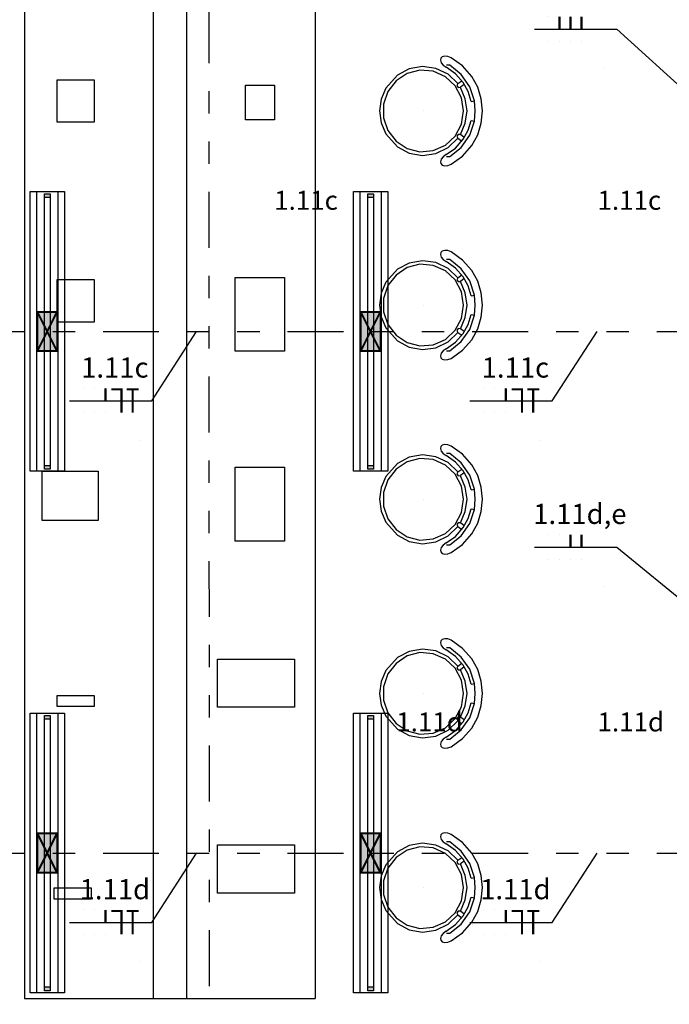
# Model space of a CAD drawing. Units: metres. Extents: x -84.3 to -40.1, y 224.3 to 262.1.
# Drawn here: x -63.7 to -60.8, y 241.2 to 245.6 of the extents above; entities that cross this region are included whole.
import ezdxf
from ezdxf.enums import TextEntityAlignment as Align

# ---------------------------------------------------------------- set-up
doc = ezdxf.new("R2010")
doc.units = ezdxf.units.M
doc.header["$MEASUREMENT"] = 0
doc.linetypes.add('DIVIDE2', pattern=[0.625, 0.25, -0.125, 0, -0.125, 0, -0.125])
for name, color, linetype, lineweight in [('ARUP-ELE-DEVC-RECP', 3, 'Continuous', 30), ('ARUP-ELE-FIAÇAO', 4, 'Continuous', 30), ('E-LITE-FIXT', 2, 'Continuous', 30), ('E-POWR-EQPM', 3, 'Continuous', 40), ('E-TEXT', 4, 'Continuous', 30), ('E-WIRE-APARENTE', 102, 'DIVIDE2', 30)]:
    doc.layers.add(name, color=color, linetype=linetype, lineweight=lineweight)
for name, color, linetype in [('TW-073-IFAL-ARQ-MARAGOGI-EXE-104-R02$0$A-ALV ACABADA', 8, 'Continuous'), ('TW-073-IFAL-ARQ-MARAGOGI-EXE-104-R02$0$A-MOBILIÁRIO', 8, 'Continuous'), ('TW-073-IFAL-ARQ-MARAGOGI-EXE-104-R02$0$IFMA', 8, 'Continuous'), ('TW-073-IFAL-ARQ-MARAGOGI-EXE-104-R02$0$MOBILIA', 8, 'Continuous'), ('XREF', 4, 'Continuous')]:
    doc.layers.add(name, color=color, linetype=linetype)
doc.styles.get("Standard").update_dxf_attribs({"font": 'GOTHIC.TTF'})

# ---------------------------------------------------------------- blocks, each defined once
blk = doc.blocks.new('ZG-ELE-BAS-1SS-R00$0$FL32W')
h = blk.add_hatch(color=0)
h.paths.add_polyline_path([(-0.6, 0.026), (-0.615, 0.026), (-0.615, 0), (-0.6, 0)])
h.paths.add_polyline_path([(0.615, 0.026), (0.6, 0.026), (0.6, 0), (0.615, 0)])
at = {"color": 0}
for p, q in [((0.615, 0.026), (-0.615, 0.026)), ((-0.615, 0.026), (-0.615, 0)), ((-0.615, 0), (0.615, 0)), ((-0.6, 0.026), (-0.6, 0)), ((0.6, 0), (0.6, 0.026)), ((0.615, 0), (0.615, 0.026))]:
    blk.add_line(p, q, dxfattribs=at)
blk = doc.blocks.new('LUM_SOBR_2X32_APARENTE')
at = {"layer": 'E-POWR-EQPM'}
blk.add_hatch(color=256, dxfattribs=at).paths.add_polyline_path([(0.0884, 0.0438), (-0.0884, 0.0438), (-0.0884, -0.0438), (0.0884, -0.0438)])
at = {"layer": 'E-LITE-FIXT'}
for p, q in [((-0.625, -0.0765), (-0.625, 0.0765)), ((-0.625, 0.0765), (0.625, 0.0765)), ((-0.625, -0.0465), (-0.625, 0.0465)), ((-0.625, 0.0465), (0.625, 0.0465)), ((0.625, 0.0765), (0.625, -0.0765)), ((0.625, 0.0465), (0.625, -0.0465)), ((0.625, -0.0465), (-0.625, -0.0465)), ((0.625, -0.0765), (-0.625, -0.0765))]:
    blk.add_line(p, q, dxfattribs=at)
at = {"layer": 'E-POWR-EQPM'}
for p, q in [((-0.0884, 0.0438), (0.0884, -0.0438)), ((-0.0884, -0.0438), (0.0884, 0.0438))]:
    blk.add_line(p, q, dxfattribs=at)
blk.add_lwpolyline([(-0.0884, 0.0438), (0.0884, 0.0438), (0.0884, -0.0438), (-0.0884, -0.0438)], close=True, dxfattribs=at)
at = {"layer": 'E-LITE-FIXT', "extrusion": (0, 0, -1), "zscale": -1000, "rotation": 180}
blk.add_blockref('ZG-ELE-BAS-1SS-R00$0$FL32W', (0, 0.013), dxfattribs=at)
blk = doc.blocks.new('*U33')
at = {"layer": 'ARUP-ELE-FIAÇAO', "color": 255}
for p, q in [((0.0812, 0.3343), (0.0812, 0.3343)), ((0.0812, 0.3343), (0.0812, 0.3343)), ((0.0812, 0.3343), (0.0812, 0.3343)), ((0.1305, 0.3343), (0.1305, 0.3343)), ((0.1305, 0.3343), (0.1305, 0.3343)), ((0.1305, 0.3343), (0.1305, 0.3343)), ((0.1798, 0.3343), (0.1798, 0.3343)), ((0.0812, 0.2244), (0.0812, 0.2244)), ((0.1305, 0.2244), (0.1305, 0.2244)), ((0.1798, 0.2243), (0.1798, 0.2243)), ((0.2291, 0.2243), (0.2291, 0.2243)), ((0.3315, 0.1016), (0.3315, 0.1016))]:
    blk.add_line(p, q, dxfattribs=at)
at = {"layer": 'ARUP-ELE-FIAÇAO'}
blk.add_line((0.0191, 0.2782), (0.387, 0.2782), dxfattribs=at)
at = {"layer": 'ARUP-ELE-FIAÇAO', "color": 1}
for points in [[(0.0812, 0.3343, 0.01, 0.01, 0), (0.0812, 0.3343, 0, 0, 0)], [(0.1305, 0.3343, 0.01, 0.01, 0), (0.1305, 0.2782, 0, 0, 0)], [(0.1798, 0.3343, 0.01, 0.01, 0), (0.1798, 0.2782, 0, 0, 0)], [(0.2291, 0.3343, 0.01, 0.01, 0), (0.2291, 0.2782, 0, 0, 0)], [(0.3315, 0.1016, 0.01, 0.01, 0), (0.3315, 0.1016, 0, 0, 0)]]:
    blk.add_lwpolyline(points, format="xyseb", dxfattribs=at)
at = {"layer": 'ARUP-ELE-FIAÇAO'}
for tag, height, p in [('CIR', 0.13, (0.222, 0.3702)), ('COM', 0.08, (0.1356, 0.1296)), ('BIT', 0.08, (0.2126, 0.0109))]:
    blk.add_attdef(tag, text='', height=height, dxfattribs=at).set_placement(p, align=Align.CENTER)
blk = doc.blocks.new('*U37')
at = {"layer": 'ARUP-ELE-FIAÇAO', "color": 255}
for p, q in [((0.0812, 0.3343), (0.0812, 0.3343)), ((0.0812, 0.3343), (0.0812, 0.3343)), ((0.0812, 0.3343), (0.0812, 0.3343)), ((0.1305, 0.3343), (0.1305, 0.3343)), ((0.1305, 0.3343), (0.1305, 0.3343)), ((0.1305, 0.3343), (0.1305, 0.3343)), ((0.1798, 0.3343), (0.1798, 0.3343)), ((0.0812, 0.2244), (0.0812, 0.2244)), ((0.1305, 0.2244), (0.1305, 0.2244)), ((0.1798, 0.2243), (0.1798, 0.2243)), ((0.2291, 0.2243), (0.2291, 0.2243)), ((0.3315, 0.1016), (0.3315, 0.1016))]:
    blk.add_line(p, q, dxfattribs=at)
at = {"layer": 'ARUP-ELE-FIAÇAO'}
blk.add_line((0.0191, 0.2782), (0.387, 0.2782), dxfattribs=at)
at = {"layer": 'ARUP-ELE-FIAÇAO', "color": 1}
for points in [[(0.0812, 0.3343, 0.01, 0.01, 0), (0.0812, 0.3343, 0, 0, 0)], [(0.1305, 0.3343, 0.01, 0.01, 0), (0.1305, 0.3343, 0, 0, 0)], [(0.1798, 0.3343, 0.01, 0.01, 0), (0.1798, 0.2782, 0, 0, 0)], [(0.2291, 0.3343, 0.01, 0.01, 0), (0.2291, 0.2782, 0, 0, 0)], [(0.3315, 0.1016, 0.01, 0.01, 0), (0.3315, 0.1016, 0, 0, 0)]]:
    blk.add_lwpolyline(points, format="xyseb", dxfattribs=at)
at = {"layer": 'ARUP-ELE-FIAÇAO'}
for tag, height, p in [('CIR', 0.13, (0.222, 0.3702)), ('COM', 0.08, (0.1356, 0.1296)), ('BIT', 0.08, (0.2126, 0.0109))]:
    blk.add_attdef(tag, text='', height=height, dxfattribs=at).set_placement(p, align=Align.CENTER)
blk = doc.blocks.new('*U28')
at = {"layer": 'ARUP-ELE-FIAÇAO', "color": 255}
for p, q in [((0.0812, 0.3343), (0.0812, 0.3343)), ((0.0812, 0.3343), (0.0812, 0.3343)), ((0.0812, 0.3343), (0.0812, 0.3343)), ((0.1305, 0.3343), (0.1305, 0.3343)), ((0.1305, 0.3343), (0.1305, 0.3343)), ((0.1305, 0.3343), (0.1305, 0.3343)), ((0.1798, 0.3343), (0.1798, 0.3343)), ((0.0812, 0.2244), (0.0812, 0.2244)), ((0.1305, 0.2244), (0.1305, 0.2244)), ((0.1798, 0.2243), (0.1798, 0.2243)), ((0.3315, 0.1016), (0.3315, 0.1016))]:
    blk.add_line(p, q, dxfattribs=at)
at = {"layer": 'ARUP-ELE-FIAÇAO'}
blk.add_line((0.0191, 0.2782), (0.387, 0.2782), dxfattribs=at)
at = {"layer": 'ARUP-ELE-FIAÇAO', "color": 1}
for points in [[(0.0812, 0.3343, 0.01, 0.01, 0), (0.0812, 0.3343, 0, 0, 0)], [(0.1305, 0.3343, 0.01, 0.01, 0), (0.1305, 0.3343, 0, 0, 0)], [(0.1798, 0.3343, 0.01, 0.01, 0), (0.1798, 0.2782, 0, 0, 0)], [(0.206, 0.3293, 0.01, 0.01, 0), (0.2517, 0.3293, 0, 0, 0)], [(0.2517, 0.3343, 0.01, 0.01, 0), (0.2517, 0.2243, 0, 0, 0)], [(0.2756, 0.3293, 0.01, 0.01, 0), (0.3289, 0.3293, 0, 0, 0)], [(0.3017, 0.3318, 0.01, 0.01, 0), (0.3017, 0.2243, 0, 0, 0)], [(0.3315, 0.1016, 0.01, 0.01, 0), (0.3315, 0.1016, 0, 0, 0)]]:
    blk.add_lwpolyline(points, format="xyseb", dxfattribs=at)
at = {"layer": 'ARUP-ELE-FIAÇAO'}
for tag, height, p in [('CIR', 0.13, (0.222, 0.3702)), ('COM', 0.08, (0.1356, 0.1296)), ('BIT', 0.08, (0.2126, 0.0109))]:
    blk.add_attdef(tag, text='', height=height, dxfattribs=at).set_placement(p, align=Align.CENTER)
blk = doc.blocks.new('TW-073-IFAL-ARQ-MARAGOGI-EXE-104-R02$0$A$C5DC87C34')
at = {"layer": 'TW-073-IFAL-ARQ-MARAGOGI-EXE-104-R02$0$IFMA', "linetype": 'ByBlock', "lineweight": -2}
for p, q in [((0.1905, 0.4545), (0.1383, 0.4384)), ((0.2449, 0.46), (0.1905, 0.4545)), ((0.2994, 0.4545), (0.2449, 0.46)), ((0.3516, 0.4384), (0.2994, 0.4545)), ((0.0905, 0.4121), (0.0432, 0.3706)), ((0.1367, 0.4026), (0.0822, 0.3648)), ((0.1383, 0.4384), (0.0905, 0.4121)), ((0.1997, 0.4241), (0.1367, 0.4026)), ((0.2027, 0.4085), (0.1586, 0.3952)), ((0.2449, 0.4278), (0.1998, 0.4235)), ((0.2027, 0.4085), (0.1998, 0.4235)), ((0.2901, 0.4235), (0.2449, 0.4278)), ((0.2872, 0.4085), (0.2901, 0.4235)), ((0.3313, 0.3952), (0.2872, 0.4085)), ((0.3532, 0.4026), (0.2902, 0.4241)), ((0.3994, 0.4121), (0.3516, 0.4384)), ((0.4076, 0.3648), (0.3532, 0.4026)), ((0.4467, 0.3706), (0.3994, 0.4121)), ((0.0432, 0.3706), (0.0071, 0.3194)), ((0.0822, 0.3648), (0.0407, 0.3136)), ((0.1182, 0.3732), (0.0794, 0.3392)), ((0.1227, 0.3497), (0.1101, 0.3674)), ((0.1586, 0.3952), (0.1182, 0.3732)), ((0.1266, 0.3787), (0.1392, 0.3611)), ((0.1855, 0.3655), (0.1325, 0.3374)), ((0.14, 0.3512), (0.1392, 0.3611)), ((0.19, 0.3831), (0.1393, 0.3609)), ((0.2449, 0.3753), (0.1855, 0.3655)), ((0.2449, 0.3908), (0.19, 0.3831)), ((0.2999, 0.3831), (0.2449, 0.3908)), ((0.3044, 0.3655), (0.2449, 0.3753)), ((0.3506, 0.3609), (0.2999, 0.3831)), ((0.3574, 0.3374), (0.3044, 0.3655)), ((0.3717, 0.3732), (0.3313, 0.3952)), ((0.3507, 0.3611), (0.3499, 0.3512)), ((0.3633, 0.3787), (0.3507, 0.3611)), ((0.3672, 0.3497), (0.3798, 0.3674)), ((0.4105, 0.3392), (0.3717, 0.3732)), ((0.4492, 0.3136), (0.4076, 0.3648)), ((0.4828, 0.3194), (0.4467, 0.3706)), ((0.0071, 0.3194), (0.0013, 0.3045)), ((0.0407, 0.3136), (0.0407, 0.2993)), ((0.0794, 0.3392), (0.0498, 0.2971)), ((0.1228, 0.3495), (0.0809, 0.3058)), ((0.1325, 0.3374), (0.0917, 0.2938)), ((0.1227, 0.3497), (0.1318, 0.3456)), ((0.1318, 0.3456), (0.14, 0.3512)), ((0.3499, 0.3512), (0.3581, 0.3456)), ((0.3982, 0.2938), (0.3574, 0.3374)), ((0.3581, 0.3456), (0.3672, 0.3497)), ((0.409, 0.3058), (0.3671, 0.3495)), ((0.4401, 0.2971), (0.4105, 0.3392)), ((0.4492, 0.2993), (0.4492, 0.3136)), ((0.4886, 0.3045), (0.4828, 0.3194)), ((0.0013, 0.3045), (0, 0.2914)), ((0, 0.2914), (0.0033, 0.2795)), ((0.0033, 0.2795), (0.0096, 0.2733)), ((0.0096, 0.2733), (0.0183, 0.2717)), ((0.0183, 0.2717), (0.0302, 0.2757)), ((0.0302, 0.2757), (0.0405, 0.2841)), ((0.0405, 0.2841), (0.0498, 0.2971)), ((0.0809, 0.3058), (0.0545, 0.2516)), ((0.0917, 0.2938), (0.0675, 0.2395)), ((0.4224, 0.2395), (0.3982, 0.2938)), ((0.4353, 0.2516), (0.409, 0.3058)), ((0.4401, 0.2971), (0.4494, 0.2841)), ((0.4494, 0.2841), (0.4597, 0.2757)), ((0.4597, 0.2757), (0.4716, 0.2717)), ((0.4716, 0.2717), (0.4803, 0.2733)), ((0.4803, 0.2733), (0.4866, 0.2795)), ((0.4866, 0.2795), (0.4899, 0.2914)), ((0.4899, 0.2914), (0.4886, 0.3045)), ((0.0545, 0.2516), (0.0462, 0.192)), ((0.0675, 0.2395), (0.0625, 0.1805)), ((0.4274, 0.1805), (0.4224, 0.2395)), ((0.4437, 0.192), (0.4353, 0.2516)), ((0.0462, 0.192), (0.0566, 0.1328)), ((0.0625, 0.1805), (0.0773, 0.1231)), ((0.2449, 0.1954), (0.2449, 0.1954)), ((0.4126, 0.1231), (0.4274, 0.1805)), ((0.4333, 0.1328), (0.4437, 0.192)), ((0.0566, 0.1328), (0.0849, 0.0795)), ((0.405, 0.0795), (0.4333, 0.1328)), ((0.0773, 0.1231), (0.1103, 0.0735)), ((0.3796, 0.0735), (0.4126, 0.1231)), ((0.0849, 0.0795), (0.1428, 0.0278)), ((0.1103, 0.0735), (0.1578, 0.0371)), ((0.3321, 0.0371), (0.3796, 0.0735)), ((0.3471, 0.0278), (0.405, 0.0795)), ((0.1428, 0.0278), (0.192, 0.0071)), ((0.1578, 0.0371), (0.2148, 0.0179)), ((0.192, 0.0071), (0.2449, 0)), ((0.2148, 0.0179), (0.2751, 0.0179)), ((0.2449, 0), (0.2979, 0.0071)), ((0.2751, 0.0179), (0.3321, 0.0371)), ((0.2979, 0.0071), (0.3471, 0.0278)), ((0.2449, 0), (0.2449, 0)), ((0.2449, 0), (0.2449, 0))]:
    blk.add_line(p, q, dxfattribs=at)
blk = doc.blocks.new('TW-073-IFAL-ARQ-MARAGOGI-EXE-104-R02')
at = {"layer": 'TW-073-IFAL-ARQ-MARAGOGI-EXE-104-R02$0$A-ALV ACABADA', "ltscale": 10}
for p, q in [((17.0599, 8.6926), (17.0599, 3.1926)), ((17.2099, 8.6926), (17.2099, 3.1926)), ((17.0599, 3.1926), (17.2099, 3.1926))]:
    blk.add_line(p, q, dxfattribs=at)
at = {"layer": 'TW-073-IFAL-ARQ-MARAGOGI-EXE-104-R02$0$A-MOBILIÁRIO'}
for p, q in [((16.4849, 8.6926), (16.4849, 3.1926)), ((17.7849, 8.6926), (17.7849, 3.1926)), ((16.4849, 3.1926), (17.0599, 3.1926)), ((17.2099, 3.1926), (17.7849, 3.1926))]:
    blk.add_line(p, q, dxfattribs=at)
for points in [[(16.6318, 7.3001), (16.7968, 7.3001), (16.7968, 7.1101), (16.6318, 7.1101)], [(17.4728, 7.2756), (17.6028, 7.2756), (17.6028, 7.1206), (17.4728, 7.1206)], [(16.6318, 6.4069), (16.7968, 6.4069), (16.7968, 6.2169), (16.6318, 6.2169)], [(17.4268, 6.4162), (17.6468, 6.4162), (17.6468, 6.0862), (17.4268, 6.0862)], [(16.5637, 5.5503), (16.8137, 5.5503), (16.8137, 5.3303), (16.5637, 5.3303)], [(17.4268, 5.5681), (17.6468, 5.5681), (17.6468, 5.2381), (17.4268, 5.2381)], [(17.347, 4.7105), (17.692, 4.7105), (17.692, 4.4955), (17.347, 4.4955)], [(16.6311, 4.548), (16.7961, 4.548), (16.7961, 4.498), (16.6311, 4.498)], [(17.347, 3.8794), (17.692, 3.8794), (17.692, 3.6644), (17.347, 3.6644)], [(16.6181, 3.6875), (16.7831, 3.6875), (16.7831, 3.6375), (16.6181, 3.6375)]]:
    blk.add_lwpolyline(points, close=True, dxfattribs=at)
at = {"layer": 'TW-073-IFAL-ARQ-MARAGOGI-EXE-104-R02$0$MOBILIA', "rotation": 269.9999999999397}
for p in [(18.0721, 7.4056), (18.0721, 6.5376), (18.0721, 5.6696), (18.0721, 4.8016), (18.0721, 3.9336)]:
    blk.add_blockref('TW-073-IFAL-ARQ-MARAGOGI-EXE-104-R02$0$A$C5DC87C34', p, dxfattribs=at)

msp = doc.modelspace()

# ---------------------------------------------------------------- block references
at = {"layer": 'XREF'}
msp.add_blockref('TW-073-IFAL-ARQ-MARAGOGI-EXE-104-R02', (-80.1938, 238.062), dxfattribs=at)

# ---------------------------------------------------------------- next in the draw order: linework, layer by layer
at = {"layer": 'E-TEXT'}
for p, q in [((-61.0616, 245.5889), (-60.7163, 245.2748)), ((-63.1399, 243.9271), (-62.9398, 244.237)), ((-61.3499, 243.9271), (-61.1498, 244.237)), ((-61.0616, 243.2728), (-60.7163, 242.9898)), ((-63.1399, 241.5951), (-62.9398, 241.905)), ((-61.3499, 241.5951), (-61.1498, 241.905))]:
    msp.add_line(p, q, dxfattribs=at)
at = {"layer": 'E-WIRE-APARENTE'}
for p, q in [((-62.8813, 240.4858), (-62.8855, 249.1722)), ((-65.0076, 244.237), (-60.7601, 244.237)), ((-65.0076, 241.905), (-60.7601, 241.905))]:
    msp.add_line(p, q, dxfattribs=at)

# ---------------------------------------------------------------- next in the draw order: block references
ref = msp.add_blockref('*U33', (-61.4486, 245.3106))
ref.add_attrib('CIR', '1.11c,d,e', dxfattribs={"layer": 'ARUP-ELE-FIAÇAO', "color": 3, "height": 0.09}).set_placement((-61.2267, 245.6924), align=Align.CENTER)
ref = msp.add_blockref('*U28', (-63.5269, 243.6489))
ref.add_attrib('CIR', '1.11c', dxfattribs={"layer": 'ARUP-ELE-FIAÇAO', "color": 3, "height": 0.09}).set_placement((-63.3049, 244.0307), align=Align.CENTER)
ref = msp.add_blockref('*U28', (-61.7369, 243.6489))
ref.add_attrib('CIR', '1.11c', dxfattribs={"layer": 'ARUP-ELE-FIAÇAO', "color": 3, "height": 0.09}).set_placement((-61.5149, 244.0307), align=Align.CENTER)
ref = msp.add_blockref('*U37', (-61.4486, 242.9946))
ref.add_attrib('CIR', '1.11d,e', dxfattribs={"layer": 'ARUP-ELE-FIAÇAO', "color": 3, "height": 0.09}).set_placement((-61.2267, 243.3764), align=Align.CENTER)
ref = msp.add_blockref('*U28', (-63.5269, 241.3169))
ref.add_attrib('CIR', '1.11d', dxfattribs={"layer": 'ARUP-ELE-FIAÇAO', "color": 3, "height": 0.09}).set_placement((-63.3049, 241.6987), align=Align.CENTER)
ref = msp.add_blockref('*U28', (-61.7369, 241.3169))
ref.add_attrib('CIR', '1.11d', dxfattribs={"layer": 'ARUP-ELE-FIAÇAO', "color": 3, "height": 0.09}).set_placement((-61.5149, 241.6987), align=Align.CENTER)
at = {"layer": 'E-LITE-FIXT', "rotation": 90}
for p in [(-63.6063, 244.237), (-62.1613, 244.237), (-63.6063, 241.905), (-62.1613, 241.905)]:
    msp.add_blockref('LUM_SOBR_2X32_APARENTE', p, dxfattribs=at)

# ---------------------------------------------------------------- next in the draw order: texts
at = {"layer": 'ARUP-ELE-DEVC-RECP'}
for s, p in [('1.11c', (-62.5927, 244.7808)), ('1.11c', (-61.1477, 244.7808)), ('1.11d', (-62.0471, 242.4488)), ('1.11d', (-61.1477, 242.4488))]:
    msp.add_text(s, height=0.085, dxfattribs=at).set_placement(p)

doc.saveas('drawing.dxf')
